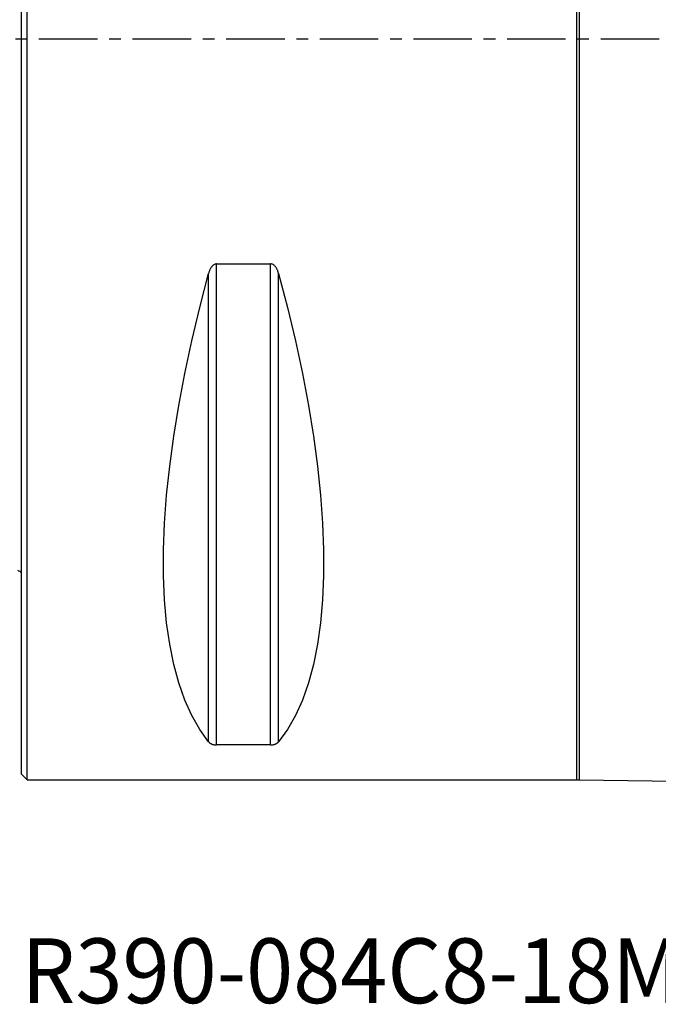
# Model space of a CAD drawing. Extents: x -65 to 87, y -52 to 69.
# Drawn here: x 0 to 34, y -52 to 1 of the extents above; entities that cross this region are included whole.
import ezdxf
from ezdxf.enums import TextEntityAlignment as Align

# ---------------------------------------------------------------- set-up
doc = ezdxf.new("R2010")
doc.units = 0
doc.header["$MEASUREMENT"] = 0
doc.linetypes.add('CENTER', pattern=[5.059896, 3.162435, -0.632487, 0.632487, -0.632487])
for name, color, linetype in [('1', 4, 'CONTINUOUS'), ('SK1', 4, 'CONTINUOUS'), ('SK4', 2, 'CENTER'), ('SK6', 5, 'CONTINUOUS')]:
    doc.layers.add(name, color=color, linetype=linetype)
doc.styles.add('SANDVIK_STYLE', font='simplex.shx', dxfattribs={"height": 3})

msp = doc.modelspace()

# ---------------------------------------------------------------- linework, layer by layer
at = {"layer": '1'}
for p, q in [((0.3, -40), (0.3, 40)), ((30, 40), (30, -40)), ((30.128465, 40.000825), (30.128465, -40.000825)), ((0, -39.7), (0, 39.7)), ((10.538675, -38.115458), (10.538675, -12.13309)), ((10.538675, -12.13309), (13.461325, -12.13309)), ((13.461325, -38.115458), (13.461325, -12.13309)), ((10.105662, -37.944501), (10.105662, -12.6576)), ((13.894338, -37.944501), (13.894338, -12.6576)), ((13.461325, -38.115458), (10.538675, -38.115458)), ((0, -39.7), (0.3, -40)), ((0.3, -40), (30, -40)), ((30.128465, -40.000825), (35.402826, -40.068588))]:
    msp.add_line(p, q, dxfattribs=at)
for points in [[(10.538675, -12.13309, 0), (10.499278, -12.136353, 0), (10.460939, -12.145707, 0), (10.424661, -12.160457, 0), (10.3906, -12.179681, 0), (10.359198, -12.202317, 0), (10.330236, -12.227679, 0), (10.30348, -12.255297, 0), (10.278832, -12.284643, 0), (10.25621, -12.315166, 0), (10.235327, -12.346642, 0), (10.215978, -12.37905, 0), (10.198073, -12.412262, 0), (10.181522, -12.446147, 0), (10.166235, -12.480578, 0), (10.152121, -12.515425, 0), (10.139089, -12.550559, 0), (10.127031, -12.58596, 0), (10.115898, -12.621666, 0), (10.105662, -12.6576, 0)], [(13.894338, -12.6576, 0), (13.885597, -12.626706, 0), (13.876198, -12.595962, 0), (13.866107, -12.565403, 0), (13.855288, -12.535067, 0), (13.843709, -12.504989, 0), (13.831313, -12.475151, 0), (13.81801, -12.445458, 0), (13.803764, -12.416084, 0), (13.788505, -12.387146, 0), (13.772164, -12.358761, 0), (13.754669, -12.331047, 0), (13.735952, -12.304124, 0), (13.715943, -12.278107, 0), (13.694382, -12.252965, 0), (13.671173, -12.229053, 0), (13.646279, -12.206779, 0), (13.619654, -12.186535, 0), (13.591087, -12.168684, 0), (13.560715, -12.153811, 0), (13.52878, -12.142585, 0), (13.49537, -12.135534, 0), (13.461325, -12.13309, 0)], [(10.105662, -37.944501, 0), (9.626849, -37.282152, 0), (9.198325, -36.531102, 0), (8.821108, -35.693139, 0), (8.496097, -34.770257, 0), (8.224064, -33.76465, 0), (8.005657, -32.678712, 0), (7.841395, -31.515026, 0), (7.73167, -30.276361, 0), (7.676742, -28.965664, 0), (7.676742, -27.586053, 0), (7.73167, -26.14081, 0), (7.841395, -24.633374, 0), (8.005657, -23.067331, 0), (8.224064, -21.446407, 0), (8.496097, -19.774459, 0), (8.821108, -18.055465, 0), (9.198325, -16.293513, 0), (9.626849, -14.492797, 0), (10.105662, -12.6576, 0)], [(13.894338, -12.6576, 0), (14.373151, -14.492797, 0), (14.801675, -16.293513, 0), (15.178892, -18.055465, 0), (15.503903, -19.774459, 0), (15.775936, -21.446407, 0), (15.994343, -23.067331, 0), (16.158605, -24.633374, 0), (16.26833, -26.14081, 0), (16.323258, -27.586053, 0), (16.323258, -28.965664, 0), (16.26833, -30.276361, 0), (16.158605, -31.515026, 0), (15.994343, -32.678712, 0), (15.775936, -33.76465, 0), (15.503903, -34.770257, 0), (15.178892, -35.693139, 0), (14.801675, -36.531102, 0), (14.373151, -37.282152, 0), (13.894338, -37.944501, 0)], [(10.105662, -37.944501, 0), (10.114403, -37.954793, 0), (10.123802, -37.965007, 0), (10.133893, -37.975132, 0), (10.144712, -37.985156, 0), (10.156291, -37.995069, 0), (10.168687, -38.004876, 0), (10.18199, -38.014609, 0), (10.196236, -38.024212, 0), (10.211495, -38.033648, 0), (10.227836, -38.042881, 0), (10.245331, -38.051874, 0), (10.264048, -38.06059, 0), (10.284057, -38.068991, 0), (10.305618, -38.077091, 0), (10.328827, -38.084777, 0), (10.353721, -38.091922, 0), (10.380346, -38.098404, 0), (10.408913, -38.104109, 0), (10.439285, -38.108856, 0), (10.47122, -38.112434, 0), (10.50463, -38.11468, 0), (10.538675, -38.115458, 0)], [(13.461325, -38.115458, 0), (13.500722, -38.114419, 0), (13.539061, -38.111439, 0), (13.575339, -38.106735, 0), (13.6094, -38.100595, 0), (13.640802, -38.093352, 0), (13.669764, -38.085218, 0), (13.69652, -38.07634, 0), (13.721168, -38.066882, 0), (13.74379, -38.057019, 0), (13.764673, -38.046817, 0), (13.784022, -38.036284, 0), (13.801927, -38.025458, 0), (13.818478, -38.01438, 0), (13.833765, -38.003091, 0), (13.847879, -37.991631, 0), (13.860911, -37.98004, 0), (13.872969, -37.968324, 0), (13.884102, -37.956469, 0), (13.894338, -37.944501, 0)]]:
    msp.add_polyline3d(points, dxfattribs=at)
at = {"layer": '1', "extrusion": (0, 0, -1)}
msp.add_arc((-30, -50), 10, 90, 90.736072, dxfattribs=at)
at = {"layer": 'SK1', "extrusion": (0, 0, -1)}
msp.add_arc((0.6, -29.6), 1, 113.578178, 126.869898, dxfattribs=at)
at = {"layer": 'SK4'}
msp.add_line((80, 0), (-58, 0), dxfattribs=at)

# ---------------------------------------------------------------- texts
at = {"layer": 'SK6', "style": 'SANDVIK_STYLE', "width": 0.746211}
msp.add_text('R390-084C8-18M070', height=3.5, dxfattribs=at).set_placement((-0.001614, -52.063367), (43.278649, -52.063367), align=Align.FIT)

doc.saveas('drawing.dxf')
